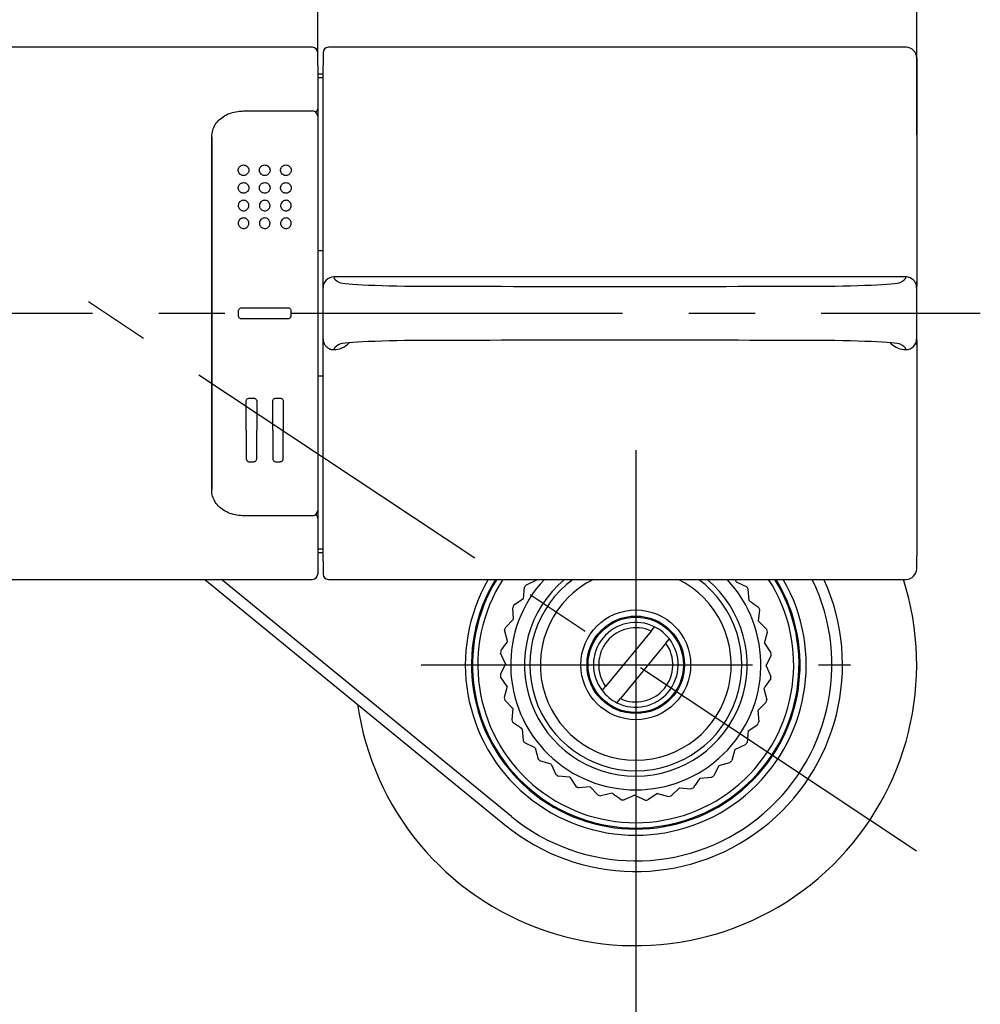
# Model space of a CAD drawing. Extents: x -1050 to 1050, y -742 to 742.
# Drawn here: x -244 to -153, y -305 to -212 of the extents above; entities that cross this region are included whole.
import ezdxf

# ---------------------------------------------------------------- set-up
doc = ezdxf.new("R2010")
doc.units = 0
doc.header["$LTSCALE"] = 25
doc.linetypes.add('CENTER', pattern=[2, 1.25, -0.25, 0.25, -0.25])
doc.layers.get('0').update_dxf_attribs({"linetype": 'CONTINUOUS'})
doc.layers.get('DEFPOINTS').update_dxf_attribs({"linetype": 'CONTINUOUS'})
for name, color, linetype in [('422426', 7, 'CONTINUOUS'), ('BALN', 7, 'CONTINUOUS'), ('本体', 7, 'CONTINUOUS')]:
    doc.layers.add(name, color=color, linetype=linetype)
doc.styles.add('BIGFONT', font='ROMANS.shx', dxfattribs={"width": 0.833, "bigfont": 'bigfont.shx'})
doc.dimstyles.new('ITM', dxfattribs={"dimscale": 5, "dimtxt": 3, "dimasz": 1.5, "dimexe": 2, "dimexo": 0, "dimgap": 0.6, "dimtad": 3, "dimdec": 3, "dimdsep": 46, "dimtxsty": 'BIGFONT', "dimblk": 'OPEN', "dimblk1": 'OPEN', "dimblk2": 'OPEN', "dimcen": 0, "dimclrd": 4, "dimclre": 4, "dimclrt": 256, "dimadec": 3, "dimazin": 2, "dimtp": 495, "dimtfac": 1, "dimtdec": 3, "dimtmove": 0, "dimatfit": 3, "dimldrblk": 'OPEN', "dimfxl": 1, "dimarcsym": 0})

# ---------------------------------------------------------------- blocks, each defined once
blk = doc.blocks.new('_OPEN')
at = {"color": 0, "linetype": 'ByBlock'}
for p, q in [((-1, 0.167), (0, 0)), ((0, 0), (-1, -0.167)), ((0, 0), (-1, 0))]:
    blk.add_line(p, q, dxfattribs=at)
blk = doc.blocks.new('*D15')
at = {"layer": 'BALN', "color": 4, "lineweight": -2, "transparency": 16777216}
for p, q in [((-385.753, -273.036), (-385.753, -380.998)), ((-185.753, -273.036), (-185.753, -380.998)), ((-378.253, -370.998), (-193.253, -370.998))]:
    blk.add_line(p, q, dxfattribs=at)
at = {"layer": 'DEFPOINTS', "color": 0}
for p in [(-385.753, -273.036), (-185.753, -273.036), (-185.753, -370.998)]:
    blk.add_point(p, dxfattribs=at)
at = {"layer": 'BALN', "color": 4, "lineweight": -2, "transparency": 16777216, "xscale": 7.5, "yscale": 7.5, "zscale": 7.5, "rotation": 180}
blk.add_blockref('_OPEN', (-385.753, -370.998), dxfattribs=at)
at = {"layer": 'BALN', "color": 4, "lineweight": -2, "transparency": 16777216, "xscale": 7.5, "yscale": 7.5, "zscale": 7.5}
blk.add_blockref('_OPEN', (-185.753, -370.998), dxfattribs=at)
at = {"layer": 'BALN', "transparency": 16777216, "insert": (-285.753, -359.248), "char_height": 15, "attachment_point": 5, "style": 'BIGFONT'}
blk.add_mtext('200{\\H7.5;\\S+10^ -90;}', dxfattribs=at)
blk = doc.blocks.new('*D17')
at = {"layer": 'BALN', "color": 4, "lineweight": -2, "transparency": 16777216}
for p, q in [((-412.253, -223.015), (-412.253, -132.77)), ((-159.253, -223.015), (-159.253, -132.77)), ((-166.753, -142.77), (-404.753, -142.77))]:
    blk.add_line(p, q, dxfattribs=at)
at = {"layer": 'DEFPOINTS', "color": 0}
for p in [(-412.253, -142.77), (-412.253, -223.015), (-159.253, -223.015)]:
    blk.add_point(p, dxfattribs=at)
at = {"layer": 'BALN', "color": 4, "lineweight": -2, "transparency": 16777216, "xscale": 7.5, "yscale": 7.5, "zscale": 7.5, "rotation": 180}
blk.add_blockref('_OPEN', (-412.253, -142.77), dxfattribs=at)
at = {"layer": 'BALN', "color": 4, "lineweight": -2, "transparency": 16777216, "xscale": 7.5, "yscale": 7.5, "zscale": 7.5}
blk.add_blockref('_OPEN', (-159.253, -142.77), dxfattribs=at)
at = {"layer": 'BALN', "transparency": 16777216, "insert": (-284.654, -132.27), "char_height": 15, "attachment_point": 5, "style": 'BIGFONT'}
blk.add_mtext('（253）', dxfattribs=at)
blk = doc.blocks.new('*D19')
at = {"layer": 'BALN', "color": 4, "lineweight": -2, "transparency": 16777216}
for p, q in [((-355.753, -215.88), (-355.753, -168.77)), ((-215.753, -215.88), (-215.753, -168.77)), ((-223.253, -178.77), (-348.253, -178.77))]:
    blk.add_line(p, q, dxfattribs=at)
at = {"layer": 'DEFPOINTS', "color": 0}
for p in [(-355.753, -178.77), (-355.753, -215.88), (-215.753, -215.88)]:
    blk.add_point(p, dxfattribs=at)
at = {"layer": 'BALN', "color": 4, "lineweight": -2, "transparency": 16777216, "xscale": 7.5, "yscale": 7.5, "zscale": 7.5, "rotation": 180}
blk.add_blockref('_OPEN', (-355.753, -178.77), dxfattribs=at)
at = {"layer": 'BALN', "color": 4, "lineweight": -2, "transparency": 16777216, "xscale": 7.5, "yscale": 7.5, "zscale": 7.5}
blk.add_blockref('_OPEN', (-215.753, -178.77), dxfattribs=at)
at = {"layer": 'BALN', "transparency": 16777216, "insert": (-285.753, -168.27), "char_height": 15, "attachment_point": 5, "style": 'BIGFONT'}
blk.add_mtext('140', dxfattribs=at)

msp = doc.modelspace()

# ---------------------------------------------------------------- linework, layer by layer
at = {"layer": '422426', "color": 2}
for p, q in [((-226.39882915, -264.97017392), (-198.10309236, -288.12706432)), ((-197.46975855, -287.35318555), (-224.81988351, -264.97017392)), ((-195.11204188, -265.05519039), (-196.10571836, -265.50893075)), ((-195.11204188, -265.05519039), (-195.088533, -264.97017392)), ((-176.26794868, -265.20558129), (-176.32901662, -264.97017392)), ((-176.26794868, -265.20558129), (-175.28164082, -265.6751234)), ((-196.35578499, -266.80160834), (-196.25189689, -265.71418912)), ((-175.05223838, -266.97162733), (-175.13875731, -265.88268866)), ((-196.35578499, -266.80160834), (-197.25557392, -267.42100491)), ((-197.27737059, -268.73746709), (-197.3638886, -267.64852888)), ((-174.16166769, -268.92194859), (-174.05777958, -267.83452983)), ((-197.27737059, -268.73746709), (-198.05593205, -269.50370063)), ((-174.16166769, -268.92194859), (-173.39543415, -269.70051098)), ((-197.8487966, -270.80394802), (-198.12309251, -269.74657675)), ((-184.29903929, -269.85275567), (-188.59711032, -275.07641175)), ((-184.29903929, -269.85275567), (-183.97173936, -269.45497197)), ((-173.62329711, -270.99728662), (-173.33215916, -269.94442785)), ((-182.90907352, -270.9964319), (-187.20714455, -276.22008798)), ((-182.90907352, -270.9964319), (-182.58177371, -270.5986482)), ((-173.62329711, -270.99728662), (-173.00390055, -271.89707555)), ((-198.05270036, -272.93826125), (-198.50643979, -271.94458487)), ((-173.45348348, -273.1345824), (-172.98394137, -272.14827461)), ((-198.05270036, -272.93826125), (-198.52224247, -273.92456904)), ((-173.45348348, -273.1345824), (-172.99974405, -274.12825878)), ((-197.88288673, -275.07555703), (-198.50228329, -274.1757681)), ((-197.88288673, -275.07555703), (-198.17402468, -276.1284158)), ((-188.92441013, -275.47419545), (-188.59711032, -275.07641175)), ((-173.65738725, -275.26889563), (-173.38309133, -276.3262669)), ((-197.34451615, -277.15089506), (-198.1107497, -276.37233267)), ((-187.53444448, -276.61787168), (-187.20714455, -276.22008798)), ((-174.22881325, -277.33537656), (-173.45025179, -276.56914302)), ((-197.34451615, -277.15089506), (-197.44840426, -278.23831382)), ((-174.22881325, -277.33537656), (-174.14229525, -278.42431477)), ((-175.15039885, -279.27123531), (-174.25060992, -278.65183874)), ((-196.45394546, -279.10121632), (-196.36742653, -280.19015499)), ((-175.15039885, -279.27123531), (-175.25428695, -280.35865453)), ((-195.23823516, -280.86726236), (-196.22454302, -280.39772025)), ((-176.39414196, -281.01765326), (-175.40046548, -280.5639129)), ((-195.23823516, -280.86726236), (-194.96393831, -281.92463386)), ((-176.39414196, -281.01765326), (-176.68527992, -282.07051157)), ((-197.95170029, -282.43609945), (-198.2751868, -282.17136263)), ((-193.73432336, -282.39537178), (-194.78718166, -282.10423383)), ((-193.73432336, -282.39537178), (-193.280583, -283.38904827)), ((-177.92225139, -282.52156506), (-176.86487989, -282.24726821)), ((-177.92225139, -282.52156506), (-178.39179349, -283.50787292)), ((-191.9879054, -283.6391149), (-193.07532463, -283.5352268)), ((-191.9879054, -283.6391149), (-191.36850883, -284.53890382)), ((-179.68829743, -283.73727537), (-178.59935875, -283.65075643)), ((-195.50642533, -284.95416007), (-195.56975899, -285.03154832)), ((-190.05204666, -284.56070049), (-191.14098487, -284.6472185)), ((-190.05204666, -284.56070049), (-189.28581312, -285.33926195)), ((-187.98556573, -285.1321265), (-189.04293699, -285.40642242)), ((-183.71395672, -285.16621663), (-184.61374564, -285.7856132)), ((-183.71395672, -285.16621663), (-182.66109795, -285.45735459)), ((-181.63861868, -284.62784606), (-182.41718107, -285.3940796)), ((-181.63861868, -284.62784606), (-180.55119992, -284.73173416)), ((-185.8512525, -285.33603026), (-186.84492887, -285.78976969)), ((-185.8512525, -285.33603026), (-184.8649447, -285.80557237))]:
    msp.add_line(p, q, dxfattribs=at)
for radius in [5.17735027, 4.6, 4.5]:
    msp.add_circle((-185.75309192, -273.03642182), radius, dxfattribs=at)
for radius, start, end in [(26.5, 188.0825279963, 17.7212709259), (16.07735027, 149.8864710349, 30.1135289651), (15.5, 148.6407061012, 31.3592938988), (15.4, 148.4136934808, 31.5863065192), (14.9, 147.2238056065, 32.7761943935), (19.5, 230.7035197608, 24.4345645663), (11.8, 136.8759397569, 43.1240602431), (18.5, 230.7035197608, 25.8497956503), (10.5, 129.8062149022, 50.1937850978), (12.8, 143.9787507184, 145.1067376285), (10, 126.2325369861, 53.7674630139), (9, 116.3305876144, 63.6694123856), (12.8, 33.9787507184, 35.1067376285), (12.8, 153.9787507184, 155.1067376285), (12.8, 23.9787507184, 25.1067376285), (4, 63.5550248781, 217.5492685523), (12.8, 163.9787507184, 165.1067376285), (3.5, 65.452743403, 215.6515500274), (4, 37.5492685523, 63.5550248781), (12.8, 13.9787507184, 15.1067376285), (4, 243.5550248781, 37.5492685523), (3.5, 245.452743403, 35.6515500274), (12.8, 173.9787507184, 175.1067376285), (12.8, 3.9787507184, 5.1067376285), (12.8, 183.9787507184, 185.1067376285), (12.8, 353.9787507184, 355.1067376285), (4, 217.5492685523, 243.5550248781), (12.8, 193.9787507184, 195.1067376285), (12.8, 343.9787507184, 345.1067376285), (12.8, 203.9787507184, 205.1067376285), (12.8, 333.9787507184, 335.1067376285), (12.8, 213.9787507184, 215.1067376285), (12.8, 323.9787507184, 325.1067376285), (12.8, 223.9787507184, 225.1067376285), (12.8, 313.9787507184, 315.1067376285), (12.8, 233.9787507184, 235.1067376285), (12.8, 303.9787507184, 305.1067376285), (12.8, 243.9787507184, 245.1067376285), (12.8, 293.9787507184, 295.1067376285), (12.8, 253.9787507184, 255.1067376285), (12.8, 263.9787507184, 265.1067376285), (12.8, 273.9787507184, 275.1067376285), (12.8, 283.9787507184, 285.1067376285)]:
    msp.add_arc((-185.75309192, -273.03642182), radius, start, end, dxfattribs=at)
for points, knots in [([(-175.05223838, -266.97162733), (-175.00853764, -267.00274947), (-174.70835811, -267.21652684), (-174.41397566, -267.42617717), (-174.16245, -267.6053062)], [0, 0, 0, 0, 0.145581999, 1, 1, 1, 1]), ([(-197.8487966, -270.80394802), (-198.0301877, -271.05865033), (-198.24298909, -271.35745774), (-198.45167253, -271.65048464), (-198.48247499, -271.69373651)], [0, 0, 0, 0, 0.8523962493, 1, 1, 1, 1]), ([(-173.65738725, -275.26889563), (-173.62626527, -275.22519497), (-173.41248852, -274.92501528), (-173.20283805, -274.63063287), (-173.02370885, -274.37910714)], [0, 0, 0, 0, 0.1455816671, 1, 1, 1, 1]), ([(-196.45394546, -279.10121632), (-196.70864806, -278.91982557), (-197.00745582, -278.70702459), (-197.30048206, -278.49834008), (-197.34373384, -278.46753745)], [0, 0, 0, 0, 0.8523962086, 1, 1, 1, 1]), ([(-179.68829743, -283.73727537), (-179.86968818, -283.99197796), (-180.08248915, -284.29078572), (-180.29117367, -284.58381196), (-180.32197629, -284.62706375)], [0, 0, 0, 0, 0.8523962086, 1, 1, 1, 1]), ([(-187.98556573, -285.1321265), (-187.94186507, -285.16324848), (-187.64168538, -285.37702523), (-187.34730296, -285.58667569), (-187.09577723, -285.7658049)], [0, 0, 0, 0, 0.1455816671, 1, 1, 1, 1])]:
    msp.add_open_spline(points, degree=3, knots=knots, dxfattribs=at)
at = {"layer": '本体', "color": 2, "linetype": 'Continuous'}
for p, q in [((-216.2530179, -214.76955452), (-355.2530179, -214.76955452)), ((-215.7530179, -216.49101799), (-215.7530179, -215.26955452)), ((-215.2530179, -215.26955452), (-215.2530179, -216.49101799)), ((-160.2530179, -214.76955452), (-214.7530179, -214.76955452)), ((-159.2530179, -215.76955452), (-159.2530179, -216.97867997)), ((-215.7530179, -216.49101799), (-215.7530179, -220.56840632)), ((-215.7530179, -217.26955452), (-215.2530179, -217.26955452)), ((-215.2530179, -228.94101799), (-215.2530179, -216.49101799)), ((-159.2530179, -216.97867997), (-159.2530179, -229.05140725)), ((-215.7530179, -217.63159844), (-215.2530179, -217.63159844)), ((-215.7530179, -218.58461476), (-215.7530179, -218.92932791)), ((-215.7530179, -218.92932791), (-215.7530179, -221.27548889)), ((-222.7530179, -220.7755131), (-222.7530179, -220.77561645)), ((-222.7530179, -220.7755131), (-216.2530179, -220.7755131)), ((-215.7530179, -220.56840632), (-215.7530179, -221.62960258)), ((-215.7530179, -221.2755131), (-215.7530179, -228.94101799)), ((-225.7530179, -223.23238994), (-225.7530179, -228.94101799)), ((-225.7530179, -228.94101799), (-225.7530179, -223.23238994)), ((-225.7530179, -228.94101799), (-225.7530179, -250.79809105)), ((-225.7530179, -250.79809105), (-225.7530179, -228.94101799)), ((-215.7530179, -228.94101799), (-215.7530179, -250.79809105)), ((-215.2530179, -234.70364249), (-215.2530179, -228.94101799)), ((-159.2530179, -229.05140725), (-159.2530179, -234.75582342)), ((-215.7530179, -233.94899336), (-215.2530179, -233.94899336)), ((-159.2530179, -234.75582342), (-159.2530179, -236.90346496)), ((-215.2530179, -243.27405448), (-215.2530179, -236.46577404)), ((-160.26092007, -236.44083429), (-214.24511573, -236.44083429)), ((-159.2530179, -242.83564408), (-159.2530179, -236.90346496)), ((-223.2530179, -239.66955452), (-223.2530179, -240.06955452)), ((-218.5530179, -239.36955452), (-222.9530179, -239.36955452)), ((-218.2530179, -240.06955452), (-218.2530179, -239.66955452)), ((-222.9530179, -240.36955452), (-218.5530179, -240.36955452)), ((-160.26293462, -243.29827475), (-160.26092007, -243.29827475)), ((-159.2530179, -242.83564408), (-159.2530179, -244.98328561)), ((-215.2530179, -250.79809105), (-215.2530179, -245.03546654)), ((-159.2530179, -244.98328561), (-159.2530179, -250.68770179)), ((-215.2530179, -245.79011568), (-215.7530179, -245.79011568)), ((-222.2030179, -247.86955452), (-221.8030179, -247.86955452)), ((-219.7030179, -247.86955452), (-219.3030179, -247.86955452)), ((-222.5030179, -250.9084803), (-222.5030179, -248.16955452)), ((-221.5030179, -248.16955452), (-221.5030179, -250.9084803)), ((-220.0030179, -250.9084803), (-220.0030179, -248.16955452)), ((-219.0030179, -248.16955452), (-219.0030179, -250.9084803)), ((-225.7530179, -250.79809105), (-225.7530179, -256.5067191)), ((-225.7530179, -256.5067191), (-225.7530179, -250.79809105)), ((-215.7530179, -250.79809105), (-215.7530179, -258.46359594)), ((-215.2530179, -263.24809105), (-215.2530179, -250.79809105)), ((-159.2530179, -250.68770179), (-159.2530179, -262.76042906)), ((-222.5030179, -250.9084803), (-222.5030179, -253.56955452)), ((-221.5030179, -253.56955452), (-221.5030179, -250.9084803)), ((-220.0030179, -250.9084803), (-220.0030179, -253.56955452)), ((-219.0030179, -253.56955452), (-219.0030179, -250.9084803)), ((-222.2030179, -253.86955452), (-221.8030179, -253.86955452)), ((-219.7030179, -253.86955452), (-219.3030179, -253.86955452)), ((-215.7530179, -258.10950645), (-215.7530179, -259.17070272)), ((-216.2530179, -258.96359594), (-222.7530179, -258.96359594)), ((-215.7530179, -258.46362015), (-215.7530179, -260.80978112)), ((-215.7530179, -259.17070272), (-215.7530179, -263.24809105)), ((-215.7530179, -260.80978112), (-215.7530179, -261.15449428)), ((-215.2530179, -262.1075106), (-215.7530179, -262.1075106)), ((-215.2530179, -262.46955452), (-215.7530179, -262.46955452)), ((-159.2530179, -263.96955452), (-159.2530179, -262.76042906)), ((-215.7530179, -263.24809105), (-215.7530179, -264.46955452)), ((-215.2530179, -263.24809105), (-215.2530179, -264.46955452)), ((-265.20209356, -264.96955452), (-216.2530179, -264.96955452)), ((-214.7530179, -264.96955452), (-160.2530179, -264.96955452))]:
    msp.add_line(p, q, dxfattribs=at)
at = {"layer": '本体', "color": 3, "linetype": 'CENTER'}
for p, q in [((-159.26255902, -290.60758495), (-242.35676478, -235.48912439)), ((-418.2530179, -239.86955452), (-153.2530179, -239.86955452)), ((-185.7530179, -252.78580242), (-185.7530179, -293.28580242)), ((-206.0030179, -273.03580242), (-165.5030179, -273.03580242))]:
    msp.add_line(p, q, dxfattribs=at)
at = {"layer": '本体', "color": 2, "linetype": 'Continuous'}
for centre, radius, start, end in [((-216.2530179, -215.26955452), 0.5, 0, 90), ((-214.7530179, -215.26955452), 0.5, 90, 180), ((-160.2530179, -215.76955452), 1, 0, 90), ((-216.2530179, -221.2755131), 0.5, 0, 90), ((-216.2530179, -258.46359594), 0.5, 270, 0), ((-216.2530179, -264.46955452), 0.5, 270, 0), ((-214.7530179, -264.46955452), 0.5, 180, 270), ((-160.2530179, -263.96955452), 1, 270, 0)]:
    msp.add_arc(centre, radius, start, end, dxfattribs=at)
for centre, major_axis, ratio, start_param, end_param in [((-216.2530179, -220.56840632), (0.5, 0), 0.7071067812, 5.306891703, 6.2831853072), ((-55.25301755, -236.37162339), (159.00000035, 0), 0.0436609429, 3.1515625686, 3.2253223551), ((-319.25301783, -236.37162339), (158.99999993, 0), 0.0436609429, 6.1994556056, 6.2732153922), ((-160.26092007, -237.43988251), (-0.97490407, 0.22262535), 0.9989986642, 3.3663167695, 4.9366782219), ((-204.72752529, -236.91934055), (9, 0), 0.0436609429, 3.2253223552, 4.6717393972), ((-187.2530179, -218.1606441), (439.00000002, 0), 0.0436609429, 4.6717393972, 4.7530385636), ((-169.77851051, -236.91934055), (9, 0), 0.0436609429, 4.7530385636, 6.1994556056), ((-204.72752529, -242.81976849), (9, 0), 0.0436609429, 1.61144591, 3.057862952), ((-187.2530179, -261.57846493), (439, 0), 0.0436609429, 1.5301467436, 1.61144591), ((-169.77851051, -242.81976849), (9, 0), 0.0436609429, 0.0837297016, 1.5301467436), ((-160.26092007, -242.29922652), (0.97490407, 0.22262535), 0.9989986642, 4.4880997389, 6.0584611913), ((-319.25301776, -243.36748565), (158.99999985, 0), 0.0436609429, 0.009969915, 0.0837297016), ((-216.2530179, -259.17070272), (-0.5, 0), 0.7071067812, 3.1415926536, 4.1178862577)]:
    msp.add_ellipse(centre, major_axis=major_axis, ratio=ratio, start_param=start_param, end_param=end_param, dxfattribs=at)
for points, knots in [([(-225.7530179, -223.23238994), (-225.75079749, -223.21076944), (-225.75315984, -222.99994046), (-225.67699584, -222.59534374), (-225.44237715, -222.05201736), (-225.05572158, -221.58900107), (-224.55909897, -221.21794601), (-223.96683265, -220.95094156), (-223.34935854, -220.80170608), (-222.93883257, -220.78079427), (-222.7530179, -220.77561645)], [0, 0, 0, 0, 0.0061978329, 0.1549239597, 0.2990488209, 0.4426271659, 0.5860749321, 0.7324005402, 0.8811260025, 1, 1, 1, 1]), ([(-222.2530179, -226.36978203), (-222.2530179, -226.3098868), (-222.26395109, -226.24953247), (-222.30618916, -226.13729895), (-222.33817613, -226.08379627), (-222.41805647, -225.99364869), (-222.46667231, -225.95517866), (-222.57026195, -225.90077381), (-222.62601504, -225.88258742), (-222.73499804, -225.86708425), (-222.78960213, -225.86809988), (-222.89218604, -225.88657359), (-222.94165922, -225.90375693), (-223.03233962, -225.95160284), (-223.07445199, -225.98321207), (-223.14802479, -226.05824053), (-223.17953648, -226.10326587), (-223.22776823, -226.20256418), (-223.24384036, -226.2586065), (-223.25653198, -226.37418693), (-223.25228434, -226.43539437), (-223.2224649, -226.55189673), (-223.19631302, -226.60887103), (-223.12656557, -226.70710393), (-223.0826427, -226.75033587), (-222.9857004, -226.8157105), (-222.93201691, -226.83993898), (-222.823808, -226.86747585), (-222.76799955, -226.8722801), (-222.66111877, -226.86386761), (-222.60851929, -226.85107349), (-222.51156767, -226.81055581), (-222.46599297, -226.78222631), (-222.38598769, -226.71333227), (-222.35099658, -226.67146823), (-222.29533845, -226.57844807), (-222.27487301, -226.52568938), (-222.2565736, -226.43833819), (-222.2530179, -226.40384367), (-222.2530179, -226.36978203)], [0, 0, 0, 0, 0.0593595682, 0.0593595682, 0.1188262183, 0.1188262183, 0.1763392993, 0.1763392993, 0.2293890073, 0.2293890073, 0.2784189511, 0.2784189511, 0.3259850314, 0.3259850314, 0.3749187828, 0.3749187828, 0.4272344777, 0.4272344777, 0.4835823026, 0.4835823026, 0.5428416656, 0.5428416656, 0.6023843554, 0.6023843554, 0.6594772882, 0.6594772882, 0.7128790379, 0.7128790379, 0.7631765061, 0.7631765061, 0.8119865626, 0.8119865626, 0.8611254141, 0.8611254141, 0.9121783218, 0.9121783218, 0.9662429791, 0.9662429791, 1, 1, 1, 1]), ([(-220.2530179, -226.36978203), (-220.2530179, -226.3098868), (-220.26395109, -226.24953247), (-220.30618916, -226.13729895), (-220.33817613, -226.08379627), (-220.41805647, -225.99364869), (-220.46667231, -225.95517866), (-220.57026195, -225.90077381), (-220.62601504, -225.88258742), (-220.73499804, -225.86708425), (-220.78960213, -225.86809988), (-220.89218604, -225.88657359), (-220.94165922, -225.90375693), (-221.03233962, -225.95160284), (-221.07445199, -225.98321207), (-221.14802479, -226.05824053), (-221.17953648, -226.10326587), (-221.22776823, -226.20256418), (-221.24384036, -226.2586065), (-221.25653198, -226.37418693), (-221.25228434, -226.43539437), (-221.2224649, -226.55189673), (-221.19631302, -226.60887103), (-221.12656557, -226.70710393), (-221.0826427, -226.75033587), (-220.9857004, -226.8157105), (-220.93201691, -226.83993898), (-220.823808, -226.86747585), (-220.76799955, -226.8722801), (-220.66111877, -226.86386761), (-220.60851929, -226.85107349), (-220.51156767, -226.81055581), (-220.46599297, -226.78222631), (-220.38598769, -226.71333227), (-220.35099658, -226.67146823), (-220.29533845, -226.57844807), (-220.27487301, -226.52568938), (-220.2565736, -226.43833819), (-220.2530179, -226.40384367), (-220.2530179, -226.36978203)], [0, 0, 0, 0, 0.0593595682, 0.0593595682, 0.1188262183, 0.1188262183, 0.1763392993, 0.1763392993, 0.2293890073, 0.2293890073, 0.2784189511, 0.2784189511, 0.3259850314, 0.3259850314, 0.3749187828, 0.3749187828, 0.4272344777, 0.4272344777, 0.4835823026, 0.4835823026, 0.5428416656, 0.5428416656, 0.6023843554, 0.6023843554, 0.6594772882, 0.6594772882, 0.7128790379, 0.7128790379, 0.7631765061, 0.7631765061, 0.8119865626, 0.8119865626, 0.8611254141, 0.8611254141, 0.9121783218, 0.9121783218, 0.9662429791, 0.9662429791, 1, 1, 1, 1]), ([(-218.2530179, -226.36978203), (-218.2530179, -226.3098868), (-218.26395109, -226.24953247), (-218.30618916, -226.13729895), (-218.33817613, -226.08379627), (-218.41805647, -225.99364869), (-218.46667231, -225.95517866), (-218.57026195, -225.90077381), (-218.62601504, -225.88258742), (-218.73499804, -225.86708425), (-218.78960213, -225.86809988), (-218.89218604, -225.88657359), (-218.94165922, -225.90375693), (-219.03233962, -225.95160284), (-219.07445199, -225.98321207), (-219.14802479, -226.05824053), (-219.17953648, -226.10326587), (-219.22776823, -226.20256418), (-219.24384036, -226.2586065), (-219.25653198, -226.37418693), (-219.25228434, -226.43539437), (-219.2224649, -226.55189673), (-219.19631302, -226.60887103), (-219.12656557, -226.70710393), (-219.0826427, -226.75033587), (-218.9857004, -226.8157105), (-218.93201691, -226.83993898), (-218.823808, -226.86747585), (-218.76799955, -226.8722801), (-218.66111877, -226.86386761), (-218.60851929, -226.85107349), (-218.51156767, -226.81055581), (-218.46599297, -226.78222631), (-218.38598769, -226.71333227), (-218.35099658, -226.67146823), (-218.29533845, -226.57844807), (-218.27487301, -226.52568938), (-218.2565736, -226.43833819), (-218.2530179, -226.40384367), (-218.2530179, -226.36978203)], [0, 0, 0, 0, 0.0593595682, 0.0593595682, 0.1188262183, 0.1188262183, 0.1763392993, 0.1763392993, 0.2293890073, 0.2293890073, 0.2784189511, 0.2784189511, 0.3259850314, 0.3259850314, 0.3749187828, 0.3749187828, 0.4272344777, 0.4272344777, 0.4835823026, 0.4835823026, 0.5428416656, 0.5428416656, 0.6023843554, 0.6023843554, 0.6594772882, 0.6594772882, 0.7128790379, 0.7128790379, 0.7631765061, 0.7631765061, 0.8119865626, 0.8119865626, 0.8611254141, 0.8611254141, 0.9121783218, 0.9121783218, 0.9662429791, 0.9662429791, 1, 1, 1, 1]), ([(-222.2530179, -228.03642432), (-222.2530179, -227.97834616), (-222.26332658, -227.91976345), (-222.30296745, -227.81079386), (-222.33288933, -227.75887057), (-222.40780601, -227.66994555), (-222.45368905, -227.63146704), (-222.55322211, -227.57444204), (-222.60793383, -227.5543785), (-222.71734606, -227.53453314), (-222.77346603, -227.53367962), (-222.8801746, -227.54971581), (-222.93227992, -227.56646262), (-223.02739805, -227.61479554), (-223.07155224, -227.6471879), (-223.14743651, -227.72403983), (-223.17967334, -227.7699084), (-223.22792551, -227.86988038), (-223.24387801, -227.92560418), (-223.25634523, -228.03916506), (-223.25250192, -228.0986099), (-223.22487525, -228.21152121), (-223.20065991, -228.26658691), (-223.1357903, -228.36300318), (-223.09456018, -228.40598986), (-223.00210822, -228.47339526), (-222.94993427, -228.49930285), (-222.84267226, -228.53119994), (-222.78621921, -228.53817158), (-222.67658645, -228.53333628), (-222.62187458, -228.52175511), (-222.52072726, -228.48230722), (-222.47293887, -228.45389908), (-222.38971114, -228.38408597), (-222.35337813, -228.34154553), (-222.2964525, -228.24753511), (-222.27556191, -228.19459459), (-222.25671739, -228.10632882), (-222.2530179, -228.071169), (-222.2530179, -228.03642432)], [0, 0, 0, 0, 0.0565917403, 0.0565917403, 0.1132295306, 0.1132295306, 0.1690380922, 0.1690380922, 0.222619714, 0.222619714, 0.2739605159, 0.2739605159, 0.3242996588, 0.3242996588, 0.3752996843, 0.3752996843, 0.4282026746, 0.4282026746, 0.4833239888, 0.4833239888, 0.5399180539, 0.5399180539, 0.5965623922, 0.5965623922, 0.6519572065, 0.6519572065, 0.7055571602, 0.7055571602, 0.7576182594, 0.7576182594, 0.8088703729, 0.8088703729, 0.8601938547, 0.8601938547, 0.9124152711, 0.9124152711, 0.9661445599, 0.9661445599, 1, 1, 1, 1]), ([(-220.2530179, -228.03642432), (-220.2530179, -227.97834616), (-220.26332658, -227.91976345), (-220.30296745, -227.81079386), (-220.33288933, -227.75887057), (-220.40780601, -227.66994555), (-220.45368905, -227.63146704), (-220.55322211, -227.57444204), (-220.60793383, -227.5543785), (-220.71734606, -227.53453314), (-220.77346603, -227.53367962), (-220.8801746, -227.54971581), (-220.93227992, -227.56646262), (-221.02739805, -227.61479554), (-221.07155224, -227.6471879), (-221.14743651, -227.72403983), (-221.17967334, -227.7699084), (-221.22792551, -227.86988038), (-221.24387801, -227.92560418), (-221.25634523, -228.03916506), (-221.25250192, -228.0986099), (-221.22487525, -228.21152121), (-221.20065991, -228.26658691), (-221.1357903, -228.36300318), (-221.09456018, -228.40598986), (-221.00210822, -228.47339526), (-220.94993427, -228.49930285), (-220.84267226, -228.53119994), (-220.78621921, -228.53817158), (-220.67658645, -228.53333628), (-220.62187458, -228.52175511), (-220.52072726, -228.48230722), (-220.47293887, -228.45389908), (-220.38971114, -228.38408597), (-220.35337813, -228.34154553), (-220.2964525, -228.24753511), (-220.27556191, -228.19459459), (-220.25671739, -228.10632882), (-220.2530179, -228.071169), (-220.2530179, -228.03642432)], [0, 0, 0, 0, 0.0565917403, 0.0565917403, 0.1132295306, 0.1132295306, 0.1690380922, 0.1690380922, 0.222619714, 0.222619714, 0.2739605159, 0.2739605159, 0.3242996588, 0.3242996588, 0.3752996843, 0.3752996843, 0.4282026746, 0.4282026746, 0.4833239888, 0.4833239888, 0.5399180539, 0.5399180539, 0.5965623922, 0.5965623922, 0.6519572065, 0.6519572065, 0.7055571602, 0.7055571602, 0.7576182594, 0.7576182594, 0.8088703729, 0.8088703729, 0.8601938547, 0.8601938547, 0.9124152711, 0.9124152711, 0.9661445599, 0.9661445599, 1, 1, 1, 1]), ([(-218.2530179, -228.03642432), (-218.2530179, -227.97834616), (-218.26332658, -227.91976345), (-218.30296745, -227.81079386), (-218.33288933, -227.75887057), (-218.40780601, -227.66994555), (-218.45368905, -227.63146704), (-218.55322211, -227.57444204), (-218.60793383, -227.5543785), (-218.71734606, -227.53453314), (-218.77346603, -227.53367962), (-218.8801746, -227.54971581), (-218.93227992, -227.56646262), (-219.02739805, -227.61479554), (-219.07155224, -227.6471879), (-219.14743651, -227.72403983), (-219.17967334, -227.7699084), (-219.22792551, -227.86988038), (-219.24387801, -227.92560418), (-219.25634523, -228.03916506), (-219.25250192, -228.0986099), (-219.22487525, -228.21152121), (-219.20065991, -228.26658691), (-219.1357903, -228.36300318), (-219.09456018, -228.40598986), (-219.00210822, -228.47339526), (-218.94993427, -228.49930285), (-218.84267226, -228.53119994), (-218.78621921, -228.53817158), (-218.67658645, -228.53333628), (-218.62187458, -228.52175511), (-218.52072726, -228.48230722), (-218.47293887, -228.45389908), (-218.38971114, -228.38408597), (-218.35337813, -228.34154553), (-218.2964525, -228.24753511), (-218.27556191, -228.19459459), (-218.25671739, -228.10632882), (-218.2530179, -228.071169), (-218.2530179, -228.03642432)], [0, 0, 0, 0, 0.0565917403, 0.0565917403, 0.1132295306, 0.1132295306, 0.1690380922, 0.1690380922, 0.222619714, 0.222619714, 0.2739605159, 0.2739605159, 0.3242996588, 0.3242996588, 0.3752996843, 0.3752996843, 0.4282026746, 0.4282026746, 0.4833239888, 0.4833239888, 0.5399180539, 0.5399180539, 0.5965623922, 0.5965623922, 0.6519572065, 0.6519572065, 0.7055571602, 0.7055571602, 0.7576182594, 0.7576182594, 0.8088703729, 0.8088703729, 0.8601938547, 0.8601938547, 0.9124152711, 0.9124152711, 0.9661445599, 0.9661445599, 1, 1, 1, 1]), ([(-222.2530179, -229.70269713), (-222.2530179, -229.7596756), (-222.26295602, -229.81727059), (-222.3012442, -229.92457911), (-222.33015286, -229.97578401), (-222.40250975, -230.06394301), (-222.44683086, -230.10227471), (-222.54381078, -230.16045495), (-222.59765127, -230.18145262), (-222.70692933, -230.20382126), (-222.76383388, -230.20582342), (-222.8731217, -230.19134534), (-222.92702791, -230.17481453), (-223.02519228, -230.12590226), (-223.07074307, -230.09280291), (-223.14798003, -230.01445511), (-223.18051198, -229.96798911), (-223.22839791, -229.86769297), (-223.24407092, -229.81237732), (-223.25622623, -229.70038077), (-223.25255433, -229.64214735), (-223.22611542, -229.53128516), (-223.20284065, -229.47714575), (-223.14015523, -229.38136583), (-223.09996185, -229.3382929), (-223.00911575, -229.26977246), (-222.95738665, -229.24305257), (-222.85041997, -229.20934182), (-222.79379784, -229.20146497), (-222.68348899, -229.20472376), (-222.62826544, -229.21562901), (-222.5259449, -229.25408107), (-222.47746709, -229.28214629), (-222.39289693, -229.35166953), (-222.35585116, -229.39424856), (-222.29782812, -229.48856464), (-222.27642305, -229.54175984), (-222.2568969, -229.63116135), (-222.2530179, -229.66711855), (-222.2530179, -229.70269713)], [0, 0, 0, 0, 0.055081735, 0.055081735, 0.1102001587, 0.1102001587, 0.1647294046, 0.1647294046, 0.2181888017, 0.2181888017, 0.2707380994, 0.2707380994, 0.3228789991, 0.3228789991, 0.3752359644, 0.3752359644, 0.4283462116, 0.4283462116, 0.4824844325, 0.4824844325, 0.5375352444, 0.5375352444, 0.5929680853, 0.5929680853, 0.6480034865, 0.6480034865, 0.7019834416, 0.7019834416, 0.754752472, 0.754752472, 0.8067568183, 0.8067568183, 0.8587934473, 0.8587934473, 0.9116154324, 0.9116154324, 0.9656057723, 0.9656057723, 1, 1, 1, 1]), ([(-220.2530179, -229.70269713), (-220.2530179, -229.7596756), (-220.26295602, -229.81727059), (-220.3012442, -229.92457911), (-220.33015286, -229.97578401), (-220.40250975, -230.06394301), (-220.44683086, -230.10227471), (-220.54381078, -230.16045495), (-220.59765127, -230.18145262), (-220.70692933, -230.20382126), (-220.76383388, -230.20582342), (-220.8731217, -230.19134534), (-220.92702791, -230.17481453), (-221.02519228, -230.12590226), (-221.07074307, -230.09280291), (-221.14798003, -230.01445511), (-221.18051198, -229.96798911), (-221.22839791, -229.86769297), (-221.24407092, -229.81237732), (-221.25622623, -229.70038077), (-221.25255433, -229.64214735), (-221.22611542, -229.53128516), (-221.20284065, -229.47714575), (-221.14015523, -229.38136583), (-221.09996185, -229.3382929), (-221.00911575, -229.26977246), (-220.95738665, -229.24305257), (-220.85041997, -229.20934182), (-220.79379784, -229.20146497), (-220.68348899, -229.20472376), (-220.62826544, -229.21562901), (-220.5259449, -229.25408107), (-220.47746709, -229.28214629), (-220.39289693, -229.35166953), (-220.35585116, -229.39424856), (-220.29782812, -229.48856464), (-220.27642305, -229.54175984), (-220.2568969, -229.63116135), (-220.2530179, -229.66711855), (-220.2530179, -229.70269713)], [0, 0, 0, 0, 0.055081735, 0.055081735, 0.1102001587, 0.1102001587, 0.1647294046, 0.1647294046, 0.2181888017, 0.2181888017, 0.2707380994, 0.2707380994, 0.3228789991, 0.3228789991, 0.3752359644, 0.3752359644, 0.4283462116, 0.4283462116, 0.4824844325, 0.4824844325, 0.5375352444, 0.5375352444, 0.5929680853, 0.5929680853, 0.6480034865, 0.6480034865, 0.7019834416, 0.7019834416, 0.754752472, 0.754752472, 0.8067568183, 0.8067568183, 0.8587934473, 0.8587934473, 0.9116154324, 0.9116154324, 0.9656057723, 0.9656057723, 1, 1, 1, 1]), ([(-218.2530179, -229.70269713), (-218.2530179, -229.7596756), (-218.26295602, -229.81727059), (-218.3012442, -229.92457911), (-218.33015286, -229.97578401), (-218.40250975, -230.06394301), (-218.44683086, -230.10227471), (-218.54381078, -230.16045495), (-218.59765127, -230.18145262), (-218.70692933, -230.20382126), (-218.76383388, -230.20582342), (-218.8731217, -230.19134534), (-218.92702791, -230.17481453), (-219.02519228, -230.12590226), (-219.07074307, -230.09280291), (-219.14798003, -230.01445511), (-219.18051198, -229.96798911), (-219.22839791, -229.86769297), (-219.24407092, -229.81237732), (-219.25622623, -229.70038077), (-219.25255433, -229.64214735), (-219.22611542, -229.53128516), (-219.20284065, -229.47714575), (-219.14015523, -229.38136583), (-219.09996185, -229.3382929), (-219.00911575, -229.26977246), (-218.95738665, -229.24305257), (-218.85041997, -229.20934182), (-218.79379784, -229.20146497), (-218.68348899, -229.20472376), (-218.62826544, -229.21562901), (-218.5259449, -229.25408107), (-218.47746709, -229.28214629), (-218.39289693, -229.35166953), (-218.35585116, -229.39424856), (-218.29782812, -229.48856464), (-218.27642305, -229.54175984), (-218.2568969, -229.63116135), (-218.2530179, -229.66711855), (-218.2530179, -229.70269713)], [0, 0, 0, 0, 0.055081735, 0.055081735, 0.1102001587, 0.1102001587, 0.1647294046, 0.1647294046, 0.2181888017, 0.2181888017, 0.2707380994, 0.2707380994, 0.3228789991, 0.3228789991, 0.3752359644, 0.3752359644, 0.4283462116, 0.4283462116, 0.4824844325, 0.4824844325, 0.5375352444, 0.5375352444, 0.5929680853, 0.5929680853, 0.6480034865, 0.6480034865, 0.7019834416, 0.7019834416, 0.754752472, 0.754752472, 0.8067568183, 0.8067568183, 0.8587934473, 0.8587934473, 0.9116154324, 0.9116154324, 0.9656057723, 0.9656057723, 1, 1, 1, 1]), ([(-222.2530179, -231.36936531), (-222.2530179, -231.42607461), (-222.26286602, -231.48339355), (-222.30075663, -231.59016646), (-222.3293427, -231.64110017), (-222.40092327, -231.72902499), (-222.44481921, -231.76733935), (-222.54114098, -231.82589024), (-222.59478888, -231.84717025), (-222.70404904, -231.87023805), (-222.76114009, -231.87256361), (-222.87103481, -231.85855803), (-222.92536456, -231.84213724), (-223.0243011, -231.79318191), (-223.07023175, -231.75994438), (-223.14792354, -231.68122315), (-223.18060678, -231.63455984), (-223.22850717, -231.53402608), (-223.24414946, -231.4786981), (-223.25619595, -231.36694178), (-223.25254203, -231.30896699), (-223.22634535, -231.19871196), (-223.20333874, -231.14492565), (-223.14139924, -231.04959296), (-223.10166425, -231.00665797), (-223.01164953, -230.93796127), (-222.96024826, -230.91102787), (-222.85355768, -230.87662002), (-222.79686098, -230.86837581), (-222.6860586, -230.87100028), (-222.63041461, -230.88170603), (-222.52723564, -230.92005168), (-222.47829804, -230.94820876), (-222.39310397, -231.01808705), (-222.35582363, -231.06088884), (-222.29768222, -231.15554113), (-222.27628412, -231.20881096), (-222.25686321, -231.29814469), (-222.2530179, -231.33394416), (-222.2530179, -231.36936531)], [0, 0, 0, 0, 0.0546440298, 0.0546440298, 0.1093135732, 0.1093135732, 0.1635782951, 0.1635782951, 0.2171118361, 0.2171118361, 0.2700243772, 0.2700243772, 0.3226533401, 0.3226533401, 0.3754230443, 0.3754230443, 0.4287048007, 0.4287048007, 0.4826941578, 0.4826941578, 0.537319225, 0.537319225, 0.592220582, 0.592220582, 0.6468616238, 0.6468616238, 0.7007775235, 0.7007775235, 0.7538411228, 0.7538411228, 0.8063515655, 0.8063515655, 0.8588751492, 0.8588751492, 0.9119571147, 0.9119571147, 0.9658688466, 0.9658688466, 1, 1, 1, 1]), ([(-220.2530179, -231.36936531), (-220.2530179, -231.42607461), (-220.26286602, -231.48339355), (-220.30075663, -231.59016646), (-220.3293427, -231.64110017), (-220.40092327, -231.72902499), (-220.44481921, -231.76733935), (-220.54114098, -231.82589024), (-220.59478888, -231.84717025), (-220.70404904, -231.87023805), (-220.76114009, -231.87256361), (-220.87103481, -231.85855803), (-220.92536456, -231.84213724), (-221.0243011, -231.79318191), (-221.07023175, -231.75994438), (-221.14792354, -231.68122315), (-221.18060678, -231.63455984), (-221.22850717, -231.53402608), (-221.24414946, -231.4786981), (-221.25619595, -231.36694178), (-221.25254203, -231.30896699), (-221.22634535, -231.19871196), (-221.20333874, -231.14492565), (-221.14139924, -231.04959296), (-221.10166425, -231.00665797), (-221.01164953, -230.93796127), (-220.96024826, -230.91102787), (-220.85355768, -230.87662002), (-220.79686098, -230.86837581), (-220.6860586, -230.87100028), (-220.63041461, -230.88170603), (-220.52723564, -230.92005168), (-220.47829804, -230.94820876), (-220.39310397, -231.01808705), (-220.35582363, -231.06088884), (-220.29768222, -231.15554113), (-220.27628412, -231.20881096), (-220.25686321, -231.29814469), (-220.2530179, -231.33394416), (-220.2530179, -231.36936531)], [0, 0, 0, 0, 0.0546440298, 0.0546440298, 0.1093135732, 0.1093135732, 0.1635782951, 0.1635782951, 0.2171118361, 0.2171118361, 0.2700243772, 0.2700243772, 0.3226533401, 0.3226533401, 0.3754230443, 0.3754230443, 0.4287048007, 0.4287048007, 0.4826941578, 0.4826941578, 0.537319225, 0.537319225, 0.592220582, 0.592220582, 0.6468616238, 0.6468616238, 0.7007775235, 0.7007775235, 0.7538411228, 0.7538411228, 0.8063515655, 0.8063515655, 0.8588751492, 0.8588751492, 0.9119571147, 0.9119571147, 0.9658688466, 0.9658688466, 1, 1, 1, 1]), ([(-218.2530179, -231.36936531), (-218.2530179, -231.42607461), (-218.26286602, -231.48339355), (-218.30075663, -231.59016646), (-218.3293427, -231.64110017), (-218.40092327, -231.72902499), (-218.44481921, -231.76733935), (-218.54114098, -231.82589024), (-218.59478888, -231.84717025), (-218.70404904, -231.87023805), (-218.76114009, -231.87256361), (-218.87103481, -231.85855803), (-218.92536456, -231.84213724), (-219.0243011, -231.79318191), (-219.07023175, -231.75994438), (-219.14792354, -231.68122315), (-219.18060678, -231.63455984), (-219.22850717, -231.53402608), (-219.24414946, -231.4786981), (-219.25619595, -231.36694178), (-219.25254203, -231.30896699), (-219.22634535, -231.19871196), (-219.20333874, -231.14492565), (-219.14139924, -231.04959296), (-219.10166425, -231.00665797), (-219.01164953, -230.93796127), (-218.96024826, -230.91102787), (-218.85355768, -230.87662002), (-218.79686098, -230.86837581), (-218.6860586, -230.87100028), (-218.63041461, -230.88170603), (-218.52723564, -230.92005168), (-218.47829804, -230.94820876), (-218.39310397, -231.01808705), (-218.35582363, -231.06088884), (-218.29768222, -231.15554113), (-218.27628412, -231.20881096), (-218.25686321, -231.29814469), (-218.2530179, -231.33394416), (-218.2530179, -231.36936531)], [0, 0, 0, 0, 0.0546440298, 0.0546440298, 0.1093135732, 0.1093135732, 0.1635782951, 0.1635782951, 0.2171118361, 0.2171118361, 0.2700243772, 0.2700243772, 0.3226533401, 0.3226533401, 0.3754230443, 0.3754230443, 0.4287048007, 0.4287048007, 0.4826941578, 0.4826941578, 0.537319225, 0.537319225, 0.592220582, 0.592220582, 0.6468616238, 0.6468616238, 0.7007775235, 0.7007775235, 0.7538411228, 0.7538411228, 0.8063515655, 0.8063515655, 0.8588751492, 0.8588751492, 0.9119571147, 0.9119571147, 0.9658688466, 0.9658688466, 1, 1, 1, 1]), ([(-215.24506603, -237.43988251), (-215.24600798, -237.42805269), (-215.24796899, -237.40342465), (-215.25010755, -237.27098138), (-215.2517987, -237.06205516), (-215.25281391, -236.77316695), (-215.25295119, -236.56629577), (-215.2530179, -236.46577404)], [0, 0, 0, 0, 0.1576514778, 0.3282084356, 0.5185581909, 0.7660603703, 1, 1, 1, 1]), ([(-214.24511573, -236.44083429), (-214.50682966, -236.440948), (-214.76693375, -236.54866935), (-215.1371336, -236.91853524), (-215.24495222, -237.17840468), (-215.24506603, -237.43988251)], [0, 0, 0, 0, 0.5, 0.5, 1, 1, 1, 1]), ([(-222.9530179, -239.36955452), (-222.98659399, -239.36955452), (-223.0206331, -239.37535131), (-223.08399971, -239.39757822), (-223.11420106, -239.41431481), (-223.16663922, -239.45626289), (-223.18959895, -239.4820531), (-223.22519747, -239.5389952), (-223.23832682, -239.57093259), (-223.25054828, -239.62524175), (-223.2530179, -239.64746485), (-223.2530179, -239.66955452)], [0, 0, 0, 0, 0.2149313728, 0.2149313728, 0.4298623392, 0.4298623392, 0.6447995649, 0.6447995649, 0.8597446514, 0.8597446514, 1, 1, 1, 1]), ([(-218.2530179, -239.66955452), (-218.2530179, -239.63597701), (-218.25881517, -239.60193659), (-218.28104383, -239.53856776), (-218.29778173, -239.50836543), (-218.339733, -239.45592631), (-218.36552506, -239.43296646), (-218.42246992, -239.39736951), (-218.45440803, -239.38424141), (-218.50871372, -239.37202317), (-218.53093253, -239.36955452), (-218.5530179, -239.36955452)], [0, 0, 0, 0, 0.214942235, 0.214942235, 0.4298842031, 0.4298842031, 0.6448297724, 0.6448297724, 0.8597734108, 0.8597734108, 1, 1, 1, 1]), ([(-223.2530179, -240.06955452), (-223.2530179, -240.10313203), (-223.24722063, -240.13717244), (-223.22499198, -240.20054128), (-223.20825407, -240.2307436), (-223.16630281, -240.28318272), (-223.14051075, -240.30614257), (-223.08356589, -240.34173952), (-223.05162778, -240.35486762), (-222.99732208, -240.36708586), (-222.97510328, -240.36955452), (-222.9530179, -240.36955452)], [0, 0, 0, 0, 0.214942235, 0.214942235, 0.4298842031, 0.4298842031, 0.6448297724, 0.6448297724, 0.8597734108, 0.8597734108, 1, 1, 1, 1]), ([(-218.5530179, -240.36955452), (-218.51944182, -240.36955452), (-218.4854027, -240.36375772), (-218.42203609, -240.34153081), (-218.39183475, -240.32479422), (-218.33939659, -240.28284614), (-218.31643686, -240.25705594), (-218.28083833, -240.20011383), (-218.26770898, -240.16817645), (-218.25548752, -240.11386729), (-218.2530179, -240.09164419), (-218.2530179, -240.06955452)], [0, 0, 0, 0, 0.2149313728, 0.2149313728, 0.4298623392, 0.4298623392, 0.6447995649, 0.6447995649, 0.8597446514, 0.8597446514, 1, 1, 1, 1]), ([(-215.2530179, -243.27405448), (-215.25295269, -243.17323524), (-215.25281873, -242.9661329), (-215.25164626, -242.64435199), (-215.24944018, -242.37807718), (-215.24645336, -242.32546702), (-215.24506543, -242.30101976)], [0, 0, 0, 0, 0.2344215535, 0.4815474955, 0.7590818986, 1, 1, 1, 1]), ([(-161.73861771, -242.64317024), (-161.72865788, -242.65410331), (-161.71858041, -242.6649263), (-161.70838272, -242.6756368), (-161.69006039, -242.6948805), (-161.67134995, -242.71376105), (-161.2873965, -243.08588003), (-160.78345079, -243.29798657), (-160.26293462, -243.29827475)], [-0.0276716883, -0.0276716883, -0.0276716883, -0.0276716883, 0, 0, 0, 0.0497180845, 0.0497180845, 1, 1, 1, 1]), ([(-222.5030179, -248.16955452), (-222.5030179, -248.13564415), (-222.49710957, -248.10125913), (-222.47438729, -248.0372164), (-222.45724833, -248.00667103), (-222.41432686, -247.95392362), (-222.38799891, -247.93093234), (-222.33021529, -247.89578539), (-222.29802426, -247.88300728), (-222.24472127, -247.87174122), (-222.22381255, -247.86955452), (-222.2030179, -247.86955452)], [0, 0, 0, 0, 0.2186329504, 0.2186329504, 0.4373592957, 0.4373592957, 0.6545918095, 0.6545918095, 0.868977327, 0.868977327, 1, 1, 1, 1]), ([(-221.8030179, -247.86955452), (-221.76976548, -247.86955452), (-221.73605477, -247.87524425), (-221.67331904, -247.89701026), (-221.64343269, -247.91337749), (-221.59130755, -247.95441463), (-221.56839961, -247.97968385), (-221.5324151, -248.03577134), (-221.51896862, -248.06741698), (-221.50578355, -248.12266288), (-221.5030179, -248.1461873), (-221.5030179, -248.16955452)], [0, 0, 0, 0, 0.2114182351, 0.2114182351, 0.4227624341, 0.4227624341, 0.635278073, 0.635278073, 0.8504380681, 0.8504380681, 1, 1, 1, 1]), ([(-220.0030179, -248.16955452), (-220.0030179, -248.13564415), (-219.99710957, -248.10125913), (-219.97438729, -248.0372164), (-219.95724833, -248.00667103), (-219.91432686, -247.95392362), (-219.88799891, -247.93093234), (-219.83021529, -247.89578539), (-219.79802426, -247.88300728), (-219.74472127, -247.87174122), (-219.72381255, -247.86955452), (-219.7030179, -247.86955452)], [0, 0, 0, 0, 0.2186329504, 0.2186329504, 0.4373592957, 0.4373592957, 0.6545918095, 0.6545918095, 0.868977327, 0.868977327, 1, 1, 1, 1]), ([(-219.3030179, -247.86955452), (-219.26976548, -247.86955452), (-219.23605477, -247.87524425), (-219.17331904, -247.89701026), (-219.14343269, -247.91337749), (-219.09130755, -247.95441463), (-219.06839961, -247.97968385), (-219.0324151, -248.03577134), (-219.01896862, -248.06741698), (-219.00578355, -248.12266288), (-219.0030179, -248.1461873), (-219.0030179, -248.16955452)], [0, 0, 0, 0, 0.2114182351, 0.2114182351, 0.4227624341, 0.4227624341, 0.635278073, 0.635278073, 0.8504380681, 0.8504380681, 1, 1, 1, 1]), ([(-222.5030179, -253.56955452), (-222.5030179, -253.60541071), (-222.49643838, -253.64171316), (-222.47093876, -253.70928242), (-222.45159708, -253.74152859), (-222.40336048, -253.79566498), (-222.37408265, -253.81869985), (-222.31182724, -253.85114358), (-222.2784014, -253.8619399), (-222.23078881, -253.8685869), (-222.21688388, -253.86955452), (-222.2030179, -253.86955452)], [0, 0, 0, 0, 0.2377878491, 0.2377878491, 0.4760839252, 0.4760839252, 0.705301094, 0.705301094, 0.9160055183, 0.9160055183, 1, 1, 1, 1]), ([(-221.8030179, -253.86955452), (-221.77142319, -253.86955452), (-221.73939309, -253.86439793), (-221.67990908, -253.84491331), (-221.65164875, -253.83036965), (-221.6012235, -253.79379262), (-221.57863848, -253.77107304), (-221.54085223, -253.71914789), (-221.52584652, -253.68891019), (-221.50749239, -253.62915895), (-221.5030179, -253.59923375), (-221.5030179, -253.56955452)], [0, 0, 0, 0, 0.1940471537, 0.1940471537, 0.3876515957, 0.3876515957, 0.5879292644, 0.5879292644, 0.8038094382, 0.8038094382, 1, 1, 1, 1]), ([(-220.0030179, -253.56955452), (-220.0030179, -253.60541071), (-219.99643838, -253.64171316), (-219.97093876, -253.70928242), (-219.95159708, -253.74152859), (-219.90336048, -253.79566498), (-219.87408265, -253.81869985), (-219.81182724, -253.85114358), (-219.7784014, -253.8619399), (-219.73078881, -253.8685869), (-219.71688388, -253.86955452), (-219.7030179, -253.86955452)], [0, 0, 0, 0, 0.2377878491, 0.2377878491, 0.4760839252, 0.4760839252, 0.705301094, 0.705301094, 0.9160055183, 0.9160055183, 1, 1, 1, 1]), ([(-219.3030179, -253.86955452), (-219.27142319, -253.86955452), (-219.23939309, -253.86439793), (-219.17990908, -253.84491331), (-219.15164875, -253.83036965), (-219.1012235, -253.79379262), (-219.07863848, -253.77107304), (-219.04085223, -253.71914789), (-219.02584652, -253.68891019), (-219.00749239, -253.62915895), (-219.0030179, -253.59923375), (-219.0030179, -253.56955452)], [0, 0, 0, 0, 0.1940471537, 0.1940471537, 0.3876515957, 0.3876515957, 0.5879292644, 0.5879292644, 0.8038094382, 0.8038094382, 1, 1, 1, 1]), ([(-222.7530179, -258.96359594), (-222.78869564, -258.96082968), (-223.0505484, -258.9764138), (-223.54852976, -258.89647201), (-224.20408315, -258.70226239), (-224.78527226, -258.37624968), (-225.2564045, -257.94280518), (-225.58077715, -257.42316481), (-225.7378969, -256.929349), (-225.74456784, -256.62237303), (-225.7530179, -256.5067191)], [0, 0, 0, 0, 0.0214489594, 0.1713801292, 0.3213979237, 0.4735709932, 0.6246445589, 0.7723607397, 0.9175530886, 1, 1, 1, 1])]:
    msp.add_open_spline(points, degree=3, knots=knots, dxfattribs=at)
for points, degree in [([(-215.2530179, -236.46577404), (-215.2530179, -235.92019384), (-215.2530179, -234.70364249)], 2), ([(-159.2530179, -236.90346496), (-159.2530179, -237.22966312), (-159.25526593, -237.41506079), (-159.26096977, -237.43988251)], 3), ([(-159.26096977, -242.29922652), (-159.25526587, -242.32404849), (-159.2530179, -242.50943902), (-159.2530179, -242.83564408)], 3), ([(-215.2530179, -245.03546654), (-215.2530179, -243.81991653), (-215.2530179, -243.27405448)], 2), ([(-213.69599574, -242.78690546), (-214.18657482, -243.04214915), (-214.24690999, -243.29827475)], 2), ([(-214.24310118, -243.29827475), (-213.72749954, -243.29798929), (-213.22741532, -243.08955852), (-212.77501995, -242.64383152)], 3)]:
    msp.add_open_spline(points, degree=degree, dxfattribs=at)
msp.add_rational_spline([(-215.24506543, -242.30101976), (-215.24463153, -243.29784124), (-214.24690999, -243.29827475)], [1, 0.707260521643, 1], degree=2, dxfattribs=at)

# ---------------------------------------------------------------- dimensions: what is measured, and where the dimension line sits
at = {"layer": 'BALN', "color": 4}
dim = msp.add_linear_dim(base=(-412.2530194667, -142.7695545173), p1=(-159.2530194667, -223.0150412524), p2=(-412.2530194667, -223.0150412524), text='（<>）', dimstyle='ITM', override={"dimdec": 8, "dimadec": 8}, dxfattribs=at)
dim.commit()
dim.dimension.update_dxf_attribs({"geometry": '*D17', "text_midpoint": (-284.6538296301, -142.7695545173), "dimtype": 160})
for base, p1, p2, override, picture, middle in [((-355.7530179026, -178.7695545173), (-215.7530179026, -215.880286253), (-355.7530179026, -215.880286253), {"dimdec": 8, "dimadec": 8}, '*D19', (-285.7530179026, -178.7695545173)), ((-185.75309192, -370.99808353), (-385.7530179, -273.03625678), (-185.75309192, -273.03642182), {"dimtol": 1, "dimtp": 10, "dimtm": 90, "dimtfac": 0.5}, '*D15', (-285.7530179, -370.99808353))]:
    dim = msp.add_linear_dim(base=base, p1=p1, p2=p2, dimstyle='ITM', override=override, dxfattribs=at)
    dim.commit()
    dim.dimension.update_dxf_attribs({"geometry": picture, "text_midpoint": middle, "dimtype": 160})

doc.saveas('drawing.dxf')
